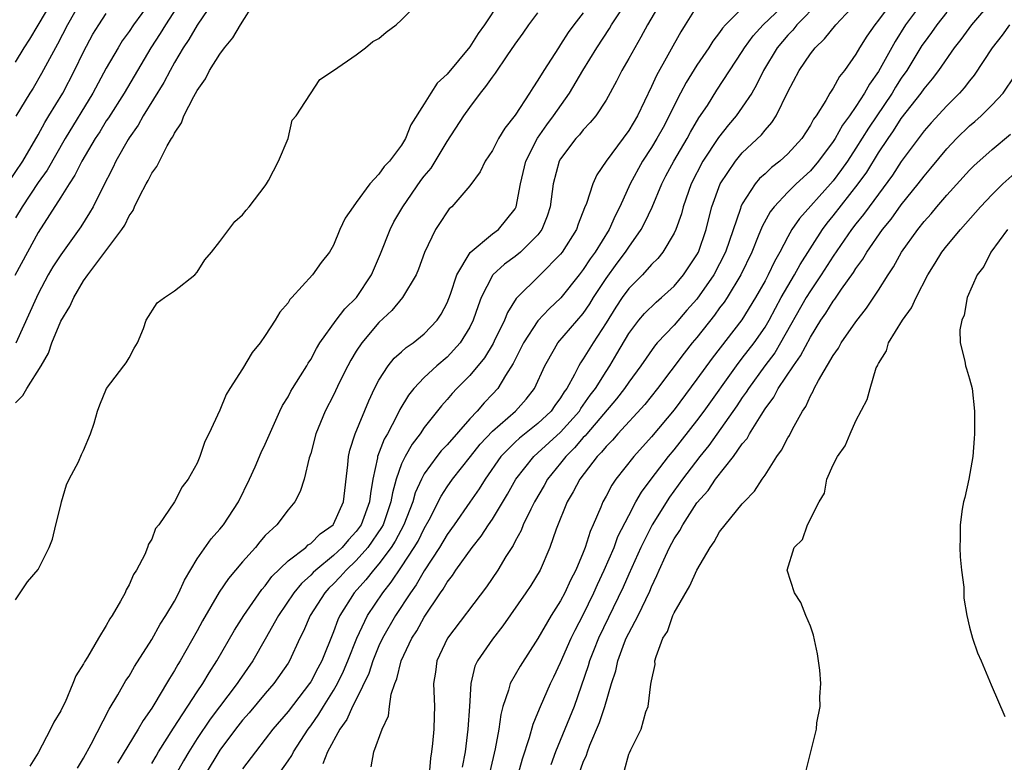
# Model space of a CAD drawing. Units: inches. Extents: x 2586000 to 2589000, y 1497000 to 1500000.
# Drawn here: x 2586087 to 2586174, y 1498122 to 1498187 of the extents above; entities that cross this region are included whole.
import ezdxf

# ---------------------------------------------------------------- set-up
doc = ezdxf.new("R2010")
doc.units = ezdxf.units.IN
doc.header["$MEASUREMENT"] = 0
doc.layers.add('LD25861497_2ft', color=101, linetype='Continuous')

msp = doc.modelspace()

# ---------------------------------------------------------------- linework, layer by layer
at = {"layer": 'LD25861497_2ft'}
for points, elevation in [([(2586131.267, 1498121), (2586131.632, 1498122.368), (2586132.269, 1498124.269), (2586132.573, 1498125.427), (2586133, 1498126.429), (2586133.225, 1498127), (2586134.106, 1498129), (2586134.408, 1498129.592), (2586135, 1498130.853), (2586135.936, 1498133), (2586136.281, 1498133.719), (2586137, 1498135.064), (2586137.928, 1498137), (2586138.255, 1498137.745), (2586138.844, 1498139), (2586139.704, 1498141), (2586140.054, 1498141.946), (2586141, 1498143.803), (2586141.637, 1498145), (2586142.133, 1498145.867), (2586142.979, 1498147), (2586144.508, 1498149), (2586145, 1498149.587), (2586147, 1498152.134), (2586147.638, 1498153), (2586150.477, 1498157), (2586151, 1498157.657), (2586152.03, 1498159), (2586153, 1498160.395), (2586153.359, 1498161), (2586153.922, 1498162.078), (2586154.432, 1498163), (2586155, 1498163.996), (2586155.603, 1498165), (2586156.084, 1498165.916), (2586158.064, 1498169), (2586158.46, 1498169.541), (2586159, 1498170.18), (2586161.21, 1498173), (2586161.951, 1498174.049), (2586163, 1498175.733), (2586163.835, 1498177), (2586164.314, 1498177.686), (2586165, 1498178.75), (2586166.743, 1498181), (2586167, 1498181.375), (2586167.748, 1498182.252), (2586168.305, 1498183), (2586169.697, 1498185), (2586170.271, 1498185.729), (2586171.221, 1498187), (2586174.604, 1498191)], 9660), ([(2586092.82, 1498189.18), (2586091.591, 1498187), (2586090.698, 1498185.302), (2586090.511, 1498185), (2586089.279, 1498182.721), (2586088.554, 1498181.446), (2586088.267, 1498181), (2586087.038, 1498178.962)], 9700), ([(2586099, 1498121.964), (2586099.374, 1498122.626), (2586099.605, 1498123), (2586100.915, 1498125.085), (2586103, 1498128.276), (2586103.499, 1498129), (2586104.048, 1498129.952), (2586104.728, 1498131), (2586106.281, 1498133.719), (2586107.103, 1498135), (2586108.704, 1498137.296), (2586109, 1498137.619), (2586109.575, 1498138.425), (2586111, 1498139.815), (2586112.56, 1498141), (2586112.785, 1498141.215), (2586113, 1498141.343), (2586113.817, 1498142.183), (2586114.977, 1498143), (2586115, 1498143.034), (2586115.886, 1498145), (2586116.264, 1498148.264), (2586116.315, 1498149), (2586116.429, 1498149.571), (2586116.898, 1498151), (2586118.101, 1498153.899), (2586118.617, 1498155), (2586119, 1498155.729), (2586119.831, 1498157), (2586120.352, 1498157.648), (2586121, 1498158.213), (2586121.407, 1498158.593), (2586122.016, 1498159), (2586123, 1498159.79), (2586124.123, 1498161), (2586124.474, 1498161.526), (2586125, 1498162.542), (2586125.294, 1498163.294), (2586125.874, 1498165), (2586127.042, 1498166.958), (2586129, 1498168.607), (2586129.523, 1498169), (2586131, 1498170.82), (2586131.095, 1498171), (2586131.482, 1498173), (2586131.933, 1498175), (2586132.971, 1498177.029), (2586133.789, 1498178.211), (2586134.38, 1498179), (2586135.772, 1498181), (2586136.959, 1498183), (2586138.186, 1498185), (2586139.309, 1498186.691), (2586139.482, 1498187), (2586141, 1498189.344)], 9680), ([(2586101.503, 1498189), (2586100.196, 1498187), (2586099.745, 1498186.255), (2586098.91, 1498185), (2586096.563, 1498181), (2586095.186, 1498178.814), (2586095, 1498178.544), (2586094.415, 1498177.585), (2586094.031, 1498177), (2586092.845, 1498175), (2586092.236, 1498173.764), (2586091.715, 1498173), (2586091, 1498171.844), (2586089, 1498168.73), (2586088.048, 1498167), (2586086.946, 1498164.946)], 9694), ([(2586098.868, 1498189), (2586097.384, 1498187), (2586097, 1498186.43), (2586096.398, 1498185.602), (2586096.028, 1498185), (2586095, 1498183.182), (2586093.81, 1498181), (2586091.388, 1498177), (2586089.779, 1498174.221), (2586089, 1498173.117), (2586087.578, 1498171), (2586087, 1498170.013)], 9696), ([(2586087, 1498153.74), (2586087.634, 1498154.366), (2586087.988, 1498155), (2586089.256, 1498157), (2586089.912, 1498158.088), (2586090.211, 1498159), (2586091, 1498160.922), (2586091.795, 1498162.205), (2586092.125, 1498163), (2586093, 1498164.466), (2586093.375, 1498165), (2586096.356, 1498169), (2586096.615, 1498169.385), (2586097, 1498170.182), (2586097.349, 1498170.651), (2586097.491, 1498171), (2586097.962, 1498171.962), (2586098.509, 1498173), (2586098.688, 1498173.312), (2586099, 1498173.964), (2586099.455, 1498174.545), (2586099.671, 1498175), (2586100.365, 1498176.365), (2586100.75, 1498177), (2586100.856, 1498177.144), (2586101, 1498177.468), (2586101.619, 1498178.381), (2586101.829, 1498179), (2586102.712, 1498180.712), (2586103, 1498181.223), (2586103.734, 1498182.266), (2586104.095, 1498183), (2586105, 1498184.443), (2586105.404, 1498185), (2586106.141, 1498185.859), (2586106.827, 1498187), (2586108.063, 1498189)], 9690), ([(2586087, 1498136.384), (2586088.048, 1498137.952), (2586089, 1498139.052), (2586089.959, 1498141), (2586090.267, 1498141.733), (2586090.555, 1498143), (2586091, 1498144.715), (2586091.06, 1498145), (2586091.496, 1498146.504), (2586091.716, 1498147), (2586092.545, 1498148.545), (2586092.815, 1498149.185), (2586093, 1498149.526), (2586093.6, 1498151), (2586093.929, 1498151.929), (2586094.229, 1498153), (2586094.436, 1498153.565), (2586095.012, 1498154.988), (2586096.551, 1498157), (2586096.736, 1498157.264), (2586097, 1498157.685), (2586097.465, 1498158.535), (2586097.759, 1498159), (2586098.269, 1498160.269), (2586098.504, 1498161), (2586099.463, 1498162.537), (2586100.112, 1498163), (2586101, 1498163.586), (2586102.788, 1498165), (2586103, 1498165.224), (2586103.667, 1498166.333), (2586104.252, 1498167), (2586105, 1498167.945), (2586105.782, 1498169), (2586106.316, 1498169.684), (2586107, 1498170.29), (2586107.304, 1498170.696), (2586107.581, 1498171), (2586109, 1498172.837), (2586109.118, 1498173), (2586109.293, 1498173.293), (2586110.147, 1498175), (2586111.006, 1498177), (2586111.37, 1498178.63), (2586111.718, 1498179), (2586113.794, 1498182.206), (2586115, 1498182.978), (2586117, 1498184.367), (2586117.824, 1498185), (2586118.463, 1498185.537), (2586119, 1498185.802), (2586119.637, 1498186.363), (2586120.532, 1498187), (2586121, 1498187.44), (2586122.56, 1498189)], 9688), ([(2586087, 1498183.731), (2586087.766, 1498185), (2586088.257, 1498185.743), (2586089.007, 1498186.993), (2586090.198, 1498189)], 9702), ([(2586104.382, 1498189), (2586103, 1498186.968), (2586102.276, 1498185.724), (2586101.775, 1498185), (2586101, 1498183.698), (2586100.607, 1498183), (2586100.061, 1498181.939), (2586098.256, 1498179), (2586097.816, 1498178.184), (2586097, 1498177.056), (2586096.915, 1498176.915), (2586095.842, 1498175), (2586095.582, 1498174.418), (2586094.671, 1498172.671), (2586093.832, 1498171), (2586093.528, 1498170.472), (2586092.761, 1498169.239), (2586091, 1498166.747), (2586090.302, 1498165.698), (2586089.888, 1498165), (2586089, 1498163.315), (2586088.85, 1498163), (2586087.029, 1498158.971)], 9692), ([(2586129.628, 1498189), (2586128.291, 1498187), (2586127.738, 1498186.262), (2586127, 1498185.066), (2586125, 1498182.679), (2586124.128, 1498181.872), (2586123.562, 1498181), (2586123, 1498180.069), (2586121.801, 1498178.199), (2586121.34, 1498177), (2586121, 1498176.416), (2586119.927, 1498175), (2586119.45, 1498174.55), (2586119, 1498173.854), (2586118.214, 1498173), (2586117, 1498171.355), (2586116.721, 1498171), (2586116.021, 1498169.979), (2586115.563, 1498169), (2586115, 1498167.608), (2586114.646, 1498167), (2586113.908, 1498166.092), (2586113.143, 1498165), (2586111.342, 1498163), (2586111.169, 1498162.831), (2586111, 1498162.546), (2586110.282, 1498161.718), (2586109.859, 1498161), (2586109, 1498159.649), (2586108.535, 1498159), (2586107.843, 1498158.157), (2586107, 1498156.713), (2586105.881, 1498155), (2586105.545, 1498154.455), (2586105, 1498153.089), (2586104.033, 1498151), (2586103.681, 1498150.319), (2586103.246, 1498149), (2586103, 1498148.412), (2586102.21, 1498147), (2586101.675, 1498146.325), (2586101.003, 1498145), (2586099.626, 1498143), (2586099.344, 1498142.656), (2586099, 1498141.723), (2586098.714, 1498141.286), (2586098.635, 1498141), (2586098.376, 1498140.376), (2586097.67, 1498139), (2586097.401, 1498138.599), (2586097, 1498137.688), (2586096.745, 1498137.255), (2586096.649, 1498137), (2586096.254, 1498136.254), (2586095.518, 1498135), (2586095.305, 1498134.695), (2586095, 1498134.112), (2586094.298, 1498133), (2586093.345, 1498131.345), (2586093.075, 1498130.925), (2586093, 1498130.759), (2586092.316, 1498129.684), (2586092.064, 1498129), (2586091.365, 1498127.365), (2586091.12, 1498126.881), (2586091, 1498126.596), (2586090.378, 1498125.622), (2586090.085, 1498125), (2586089, 1498122.917), (2586088.258, 1498121.742)], 9686), ([(2586143.83, 1498189), (2586142.654, 1498187), (2586142.079, 1498185.921), (2586141.522, 1498185), (2586141, 1498184.035), (2586140.406, 1498183), (2586139.935, 1498182.064), (2586139, 1498180.387), (2586138.096, 1498179), (2586137.601, 1498178.398), (2586137, 1498177.78), (2586136.664, 1498177.335), (2586136.351, 1498177), (2586135, 1498175.212), (2586134.879, 1498175), (2586134.347, 1498173), (2586134.083, 1498171), (2586133.823, 1498170.177), (2586133.358, 1498169), (2586133, 1498168.521), (2586131.473, 1498167), (2586131, 1498166.617), (2586130.06, 1498165.94), (2586129.046, 1498165), (2586129, 1498164.936), (2586128.017, 1498163), (2586127.731, 1498162.269), (2586127.315, 1498161), (2586127, 1498160.376), (2586126.162, 1498159), (2586125, 1498157.753), (2586124.112, 1498157), (2586123, 1498155.968), (2586122.07, 1498155), (2586121.596, 1498154.404), (2586120.852, 1498153.148), (2586120.587, 1498152.586), (2586119.744, 1498151), (2586119.469, 1498150.531), (2586118.886, 1498149), (2586118.874, 1498148.874), (2586118.474, 1498147), (2586118.252, 1498145.748), (2586118.183, 1498145), (2586117.433, 1498143), (2586117, 1498142.391), (2586116.326, 1498141.674), (2586115.767, 1498141), (2586115, 1498140.271), (2586113.435, 1498139), (2586113.212, 1498138.788), (2586113, 1498138.556), (2586112.175, 1498137.825), (2586111.512, 1498137), (2586110.154, 1498135), (2586109, 1498132.928), (2586107.894, 1498131), (2586106.711, 1498129.288), (2586106.533, 1498129), (2586104.141, 1498125.86), (2586103, 1498124.158), (2586102.271, 1498123), (2586101.801, 1498122.198), (2586100.008, 1498119)], 9678), ([(2586147, 1498188.641), (2586145.982, 1498187), (2586145.594, 1498186.406), (2586143.438, 1498182.562), (2586143, 1498181.58), (2586141.764, 1498179), (2586141, 1498177.697), (2586139.012, 1498175), (2586138.188, 1498173.812), (2586137.824, 1498173), (2586137.288, 1498171.288), (2586137.111, 1498170.889), (2586136.542, 1498169.458), (2586136.39, 1498169), (2586135.144, 1498167), (2586135, 1498166.812), (2586133.209, 1498165), (2586131.092, 1498162.908), (2586130.316, 1498161.684), (2586130.055, 1498161), (2586129.151, 1498159.151), (2586129.049, 1498158.951), (2586128.297, 1498157.703), (2586127, 1498156.143), (2586125.859, 1498155), (2586125.443, 1498154.557), (2586125, 1498154.009), (2586124.524, 1498153.476), (2586123, 1498151.552), (2586122.633, 1498151), (2586121.924, 1498150.076), (2586121.31, 1498149), (2586121, 1498148.342), (2586120.522, 1498147), (2586120.189, 1498145.811), (2586120.066, 1498145), (2586119.362, 1498143), (2586119.239, 1498142.761), (2586118.026, 1498141), (2586117, 1498139.837), (2586116.119, 1498139), (2586115.594, 1498138.406), (2586115, 1498137.779), (2586114.6, 1498137.4), (2586114.235, 1498137), (2586112.954, 1498135), (2586112.367, 1498133.632), (2586112.04, 1498133), (2586111.126, 1498131), (2586111, 1498130.798), (2586109.756, 1498129), (2586109, 1498128.135), (2586107.575, 1498126.425), (2586107, 1498125.788), (2586106.376, 1498125), (2586105, 1498123.152), (2586103.702, 1498121)], 9676), ([(2586151, 1498188.48), (2586149.508, 1498187), (2586149.268, 1498186.732), (2586149, 1498186.336), (2586148.417, 1498185.583), (2586148.049, 1498185), (2586147, 1498183.473), (2586146.053, 1498181.947), (2586145.55, 1498181), (2586145, 1498179.907), (2586144.573, 1498179), (2586144.02, 1498177.98), (2586143.479, 1498177), (2586143, 1498176.225), (2586142.2, 1498175), (2586141.138, 1498173), (2586140.222, 1498171), (2586139.8, 1498170.2), (2586139.267, 1498169), (2586138.033, 1498167), (2586137.594, 1498166.406), (2586137, 1498165.467), (2586136.643, 1498165), (2586135.024, 1498162.976), (2586133.983, 1498162.017), (2586133, 1498160.935), (2586131.723, 1498159), (2586130.819, 1498157.181), (2586130.149, 1498156.149), (2586129.464, 1498155), (2586129, 1498154.494), (2586128.262, 1498153.738), (2586127.645, 1498153), (2586127, 1498152.314), (2586125, 1498150.031), (2586124.497, 1498149.503), (2586124.11, 1498149), (2586123, 1498147.463), (2586122.746, 1498147), (2586122.203, 1498145.797), (2586121.98, 1498145), (2586121.206, 1498143), (2586120.447, 1498141.553), (2586120.074, 1498141), (2586119, 1498139.564), (2586118.511, 1498139), (2586117.856, 1498138.144), (2586116.823, 1498137), (2586115.565, 1498135), (2586115.382, 1498134.618), (2586115, 1498133.556), (2586113.965, 1498131), (2586113.624, 1498130.376), (2586113, 1498129.164), (2586112.897, 1498129), (2586111, 1498126.543), (2586109.674, 1498125), (2586109, 1498124.1), (2586108.134, 1498123), (2586107, 1498121.491)], 9674), ([(2586110.164, 1498121), (2586111, 1498122.192), (2586111.322, 1498122.678), (2586111.493, 1498123), (2586112.778, 1498125), (2586113, 1498125.296), (2586113.698, 1498126.302), (2586114.112, 1498127), (2586115, 1498128.386), (2586115.351, 1498129), (2586115.895, 1498130.105), (2586116.275, 1498131), (2586117.068, 1498133), (2586118.01, 1498135), (2586119.337, 1498137), (2586120.074, 1498137.926), (2586121, 1498139.285), (2586122.12, 1498141), (2586122.444, 1498141.556), (2586123, 1498142.671), (2586123.421, 1498143.421), (2586124.477, 1498145.523), (2586125, 1498146.326), (2586125.473, 1498147), (2586127.053, 1498149), (2586127.925, 1498150.075), (2586129, 1498151.235), (2586131.037, 1498153), (2586131.964, 1498154.037), (2586132.716, 1498155), (2586133.6, 1498157), (2586134.471, 1498158.47), (2586134.768, 1498159), (2586137, 1498161.602), (2586137.562, 1498162.438), (2586137.902, 1498163), (2586139, 1498164.668), (2586139.983, 1498166.017), (2586140.726, 1498167), (2586141, 1498167.433), (2586142.089, 1498169), (2586142.408, 1498169.592), (2586143.057, 1498170.943), (2586143.904, 1498173), (2586144.275, 1498173.726), (2586144.958, 1498175), (2586146.152, 1498177), (2586146.445, 1498177.555), (2586147.186, 1498178.814), (2586147.923, 1498179.923), (2586148.754, 1498181.246), (2586151, 1498184.657), (2586151.206, 1498185), (2586151.958, 1498186.042), (2586152.826, 1498187), (2586155, 1498189.08)], 9672), ([(2586157.769, 1498189), (2586155.809, 1498187), (2586155.448, 1498186.552), (2586155, 1498186.102), (2586154.076, 1498185), (2586152.86, 1498183), (2586152.262, 1498181.738), (2586151.824, 1498181), (2586151, 1498179.762), (2586150.45, 1498179), (2586149.787, 1498178.213), (2586148.899, 1498177.101), (2586147.527, 1498175), (2586146.482, 1498173), (2586145.798, 1498171), (2586145.638, 1498170.362), (2586145.158, 1498169), (2586145, 1498168.662), (2586143.995, 1498167), (2586143.549, 1498166.451), (2586143, 1498165.901), (2586142.2, 1498165), (2586141, 1498163.807), (2586140.411, 1498163), (2586139.853, 1498162.147), (2586139, 1498160.783), (2586137.856, 1498159), (2586137, 1498157.603), (2586136.746, 1498157.254), (2586136.6, 1498157), (2586136.23, 1498156.23), (2586135.553, 1498155), (2586135.316, 1498154.684), (2586135, 1498154.161), (2586134.506, 1498153.494), (2586134.163, 1498153), (2586133, 1498151.912), (2586131.38, 1498150.62), (2586131, 1498150.267), (2586129.741, 1498149), (2586128.345, 1498147), (2586127.837, 1498146.163), (2586127, 1498144.984), (2586125.626, 1498143), (2586125, 1498142.128), (2586124.342, 1498141), (2586123, 1498138.944), (2586122.285, 1498137.715), (2586121.77, 1498137), (2586120.462, 1498135), (2586119.316, 1498133), (2586119, 1498132.321), (2586118.457, 1498131), (2586118.106, 1498129.894), (2586117, 1498127.615), (2586116.686, 1498127), (2586116.169, 1498125.831), (2586115.57, 1498125), (2586114.474, 1498123), (2586114.072, 1498121.928)], 9670), ([(2586118.313, 1498121.687), (2586118.567, 1498123), (2586119.288, 1498125), (2586119.84, 1498126.16), (2586119.938, 1498127), (2586120.087, 1498128.088), (2586120.396, 1498129), (2586120.58, 1498129.42), (2586120.951, 1498131), (2586121.915, 1498133), (2586122.345, 1498133.655), (2586123, 1498134.861), (2586124.415, 1498137), (2586124.665, 1498137.335), (2586125, 1498137.94), (2586125.476, 1498138.524), (2586125.78, 1498139), (2586127.206, 1498141), (2586128.018, 1498141.982), (2586128.664, 1498143), (2586129, 1498143.488), (2586130.327, 1498145.673), (2586131.059, 1498147), (2586132.629, 1498149), (2586133, 1498149.319), (2586135, 1498151.149), (2586136.65, 1498153), (2586136.782, 1498153.218), (2586137, 1498153.51), (2586137.606, 1498154.394), (2586138.065, 1498155), (2586139, 1498156.501), (2586139.336, 1498157), (2586139.962, 1498158.038), (2586141, 1498159.824), (2586141.883, 1498161), (2586142.397, 1498161.604), (2586143.404, 1498162.596), (2586143.889, 1498163), (2586145, 1498164.008), (2586145.826, 1498165), (2586147, 1498166.749), (2586147.135, 1498167), (2586147.824, 1498169), (2586148.046, 1498169.954), (2586148.324, 1498171), (2586149.039, 1498173), (2586150.387, 1498175), (2586151, 1498175.734), (2586152.676, 1498177.324), (2586153, 1498177.744), (2586153.593, 1498178.407), (2586153.976, 1498179), (2586155, 1498181.117), (2586156.001, 1498183), (2586157, 1498184.46), (2586157.418, 1498185), (2586158.234, 1498185.766), (2586159.221, 1498187), (2586161, 1498188.882)], 9668), ([(2586164.157, 1498189), (2586163, 1498187.415), (2586162.655, 1498187), (2586161.976, 1498186.023), (2586161.332, 1498185), (2586161, 1498184.414), (2586160.003, 1498183), (2586159.552, 1498182.448), (2586159, 1498181.438), (2586158.709, 1498181), (2586158.343, 1498180.343), (2586157.492, 1498179), (2586157.281, 1498178.719), (2586157, 1498178.185), (2586156.23, 1498177), (2586155, 1498175.641), (2586154.301, 1498175), (2586153.565, 1498174.435), (2586153, 1498173.895), (2586152.527, 1498173.473), (2586152.139, 1498173), (2586151, 1498171.256), (2586150.875, 1498171), (2586150.827, 1498170.827), (2586149.511, 1498167), (2586149, 1498165.974), (2586148.482, 1498165), (2586147, 1498162.856), (2586146.125, 1498161.875), (2586145, 1498160.574), (2586143.513, 1498159), (2586143.274, 1498158.726), (2586142.071, 1498157), (2586141, 1498155.547), (2586140.631, 1498155), (2586139.921, 1498154.079), (2586137.299, 1498151), (2586137.169, 1498150.831), (2586137, 1498150.667), (2586136.235, 1498149.765), (2586135.451, 1498149), (2586135, 1498148.42), (2586133.839, 1498147), (2586133.542, 1498146.458), (2586132.694, 1498145), (2586132.367, 1498144.367), (2586131.712, 1498143), (2586131.516, 1498142.484), (2586131, 1498141.539), (2586130.821, 1498141.179), (2586130.188, 1498140.188), (2586129.481, 1498139), (2586128.463, 1498137.537), (2586125.029, 1498133), (2586124.115, 1498131), (2586123.99, 1498130.01), (2586123.822, 1498129), (2586123.889, 1498127), (2586123.855, 1498126.145), (2586123.834, 1498125), (2586123.722, 1498123.722), (2586123.644, 1498123), (2586123.553, 1498122.447), (2586123.42, 1498121)], 9666), ([(2586166.859, 1498189), (2586165.38, 1498187), (2586164.448, 1498185.552), (2586163, 1498182.913), (2586162.201, 1498181.799), (2586161.768, 1498181), (2586161, 1498179.807), (2586160.442, 1498179), (2586159.827, 1498178.173), (2586159.178, 1498177), (2586159, 1498176.726), (2586157.722, 1498175), (2586157, 1498174.167), (2586155.737, 1498173), (2586155, 1498172.279), (2586153.791, 1498171), (2586153.447, 1498170.553), (2586152.735, 1498169.265), (2586152.406, 1498168.406), (2586151.83, 1498167), (2586150.871, 1498165), (2586149.652, 1498163), (2586149.396, 1498162.605), (2586149, 1498162.095), (2586148.548, 1498161.453), (2586147, 1498159.493), (2586146.585, 1498159), (2586145.888, 1498158.113), (2586143.525, 1498155), (2586142.406, 1498153.594), (2586140.029, 1498151), (2586139.559, 1498150.441), (2586139, 1498149.887), (2586138.615, 1498149.385), (2586138.22, 1498149), (2586136.682, 1498147), (2586136.12, 1498145.88), (2586135.59, 1498145), (2586134.611, 1498142.611), (2586134.052, 1498141), (2586133.192, 1498139), (2586132.365, 1498137.635), (2586131.935, 1498137), (2586129.92, 1498134.08), (2586129, 1498132.913), (2586127.67, 1498131), (2586127.456, 1498130.544), (2586127.1, 1498129), (2586126.989, 1498126.989), (2586126.842, 1498125), (2586126.611, 1498123), (2586126.347, 1498121.653)], 9664), ([(2586086.291, 1498173), (2586087.649, 1498175), (2586089, 1498177.333), (2586089.576, 1498178.424), (2586089.947, 1498179), (2586091.162, 1498181), (2586092.196, 1498183), (2586093, 1498184.645), (2586093.824, 1498186.176), (2586094.326, 1498187), (2586095, 1498188.007)], 9698), ([(2586092.454, 1498121.546), (2586093, 1498122.429), (2586093.67, 1498123.67), (2586095.245, 1498126.755), (2586096.026, 1498128.026), (2586096.73, 1498129.271), (2586097, 1498129.668), (2586097.486, 1498130.514), (2586099, 1498132.889), (2586099.755, 1498134.245), (2586100.248, 1498135), (2586101, 1498136.265), (2586101.389, 1498137), (2586101.887, 1498138.113), (2586103, 1498140.004), (2586104.235, 1498141.765), (2586105, 1498142.601), (2586105.33, 1498143), (2586106.632, 1498145), (2586107.599, 1498147), (2586108.099, 1498148.099), (2586108.644, 1498149.356), (2586109, 1498150.079), (2586110.288, 1498153), (2586110.515, 1498153.485), (2586111, 1498154.27), (2586111.245, 1498154.755), (2586111.39, 1498155), (2586112.096, 1498156.096), (2586112.658, 1498157), (2586112.78, 1498157.22), (2586113, 1498157.544), (2586113.497, 1498158.503), (2586113.804, 1498159), (2586115.226, 1498161), (2586116.001, 1498161.999), (2586117.034, 1498163), (2586118.347, 1498165), (2586119.155, 1498166.845), (2586119.996, 1498169), (2586120.328, 1498169.672), (2586121.094, 1498171), (2586122.707, 1498173.293), (2586123, 1498173.676), (2586123.598, 1498174.402), (2586125, 1498176.735), (2586126.465, 1498179), (2586127, 1498179.746), (2586127.947, 1498181), (2586128.426, 1498181.574), (2586129, 1498182.417), (2586129.254, 1498182.746), (2586130.283, 1498184.283), (2586131, 1498185.315), (2586131.712, 1498186.288), (2586132.203, 1498187), (2586133, 1498188.081)], 9684), ([(2586137, 1498188.081), (2586136.156, 1498187), (2586135.663, 1498186.337), (2586135, 1498185.27), (2586134.806, 1498185), (2586133.52, 1498183), (2586133, 1498182.125), (2586132.546, 1498181.455), (2586132.263, 1498181), (2586131, 1498179.072), (2586130.088, 1498177.912), (2586129.544, 1498177), (2586129, 1498175.949), (2586128.37, 1498175), (2586127.93, 1498174.07), (2586127, 1498172.842), (2586125.427, 1498171), (2586125.2, 1498170.8), (2586125, 1498170.543), (2586124.4, 1498169.6), (2586123.997, 1498169), (2586123.025, 1498166.975), (2586122.498, 1498165.502), (2586122.27, 1498165), (2586121.068, 1498163), (2586120.142, 1498161.858), (2586119, 1498160.789), (2586117.486, 1498159), (2586117, 1498158.263), (2586116.52, 1498157.48), (2586116.268, 1498157), (2586115.54, 1498155.54), (2586115, 1498154.413), (2586114.265, 1498153), (2586113.458, 1498151), (2586113, 1498149.265), (2586112.871, 1498148.871), (2586112.409, 1498147), (2586112.08, 1498145.92), (2586111.585, 1498145), (2586111, 1498144.317), (2586110.001, 1498143), (2586109, 1498142.044), (2586108.511, 1498141.489), (2586108.123, 1498141), (2586107, 1498139.729), (2586105.744, 1498138.256), (2586104.946, 1498137.054), (2586103.475, 1498134.526), (2586103, 1498133.657), (2586101.488, 1498131), (2586101.3, 1498130.7), (2586101, 1498130.162), (2586100.55, 1498129.45), (2586100.302, 1498129), (2586099.284, 1498127.284), (2586099, 1498126.828), (2586098.24, 1498125.76), (2586097.814, 1498125), (2586095.997, 1498122.003)], 9682), ([(2586169, 1498188.127), (2586168.12, 1498187), (2586167.658, 1498186.343), (2586167, 1498185.46), (2586166.817, 1498185.183), (2586165.483, 1498183), (2586165, 1498182.307), (2586164.488, 1498181.512), (2586164.183, 1498181), (2586162.097, 1498177.903), (2586161, 1498176.14), (2586160.252, 1498175), (2586159.739, 1498174.261), (2586159, 1498173.272), (2586158.765, 1498173), (2586156.027, 1498169.973), (2586155.37, 1498169), (2586155, 1498168.349), (2586154.3, 1498167), (2586153.822, 1498166.178), (2586153.283, 1498165), (2586153, 1498164.474), (2586152.169, 1498163), (2586150.966, 1498161.034), (2586148.332, 1498157.668), (2586147, 1498155.804), (2586145, 1498153.104), (2586143, 1498150.721), (2586141.452, 1498149), (2586139.864, 1498147), (2586139.509, 1498146.491), (2586139, 1498145.518), (2586138.712, 1498145), (2586138.532, 1498144.532), (2586137.876, 1498143), (2586137.599, 1498142.401), (2586137.176, 1498141), (2586137, 1498140.546), (2586136.352, 1498139), (2586135.884, 1498138.116), (2586135.377, 1498137), (2586135, 1498136.287), (2586134.164, 1498135), (2586133, 1498132.967), (2586131.445, 1498130.555), (2586130.56, 1498129), (2586130.421, 1498128.422), (2586129.92, 1498127), (2586129.726, 1498126.275), (2586129.549, 1498125), (2586129.249, 1498123.249), (2586128.777, 1498121.223)], 9662), ([(2586174.535, 1498187), (2586173.888, 1498186.112), (2586173.007, 1498185), (2586171.417, 1498182.583), (2586171, 1498182.084), (2586170.536, 1498181.464), (2586170.131, 1498181), (2586169, 1498179.87), (2586167.627, 1498178.374), (2586167, 1498177.666), (2586165, 1498174.987), (2586164.221, 1498173.779), (2586162.165, 1498171), (2586161.682, 1498170.317), (2586161, 1498169.489), (2586160.623, 1498169), (2586159, 1498166.632), (2586157.957, 1498165), (2586157, 1498163.596), (2586156.635, 1498163), (2586154.375, 1498159), (2586153.857, 1498158.143), (2586152.973, 1498157), (2586151.533, 1498155), (2586151.339, 1498154.662), (2586151, 1498154.193), (2586150.53, 1498153.47), (2586148.043, 1498149.957), (2586147.265, 1498149), (2586145.719, 1498147), (2586144.575, 1498145.425), (2586143.069, 1498143), (2586142.051, 1498141), (2586141, 1498138.648), (2586140.513, 1498137.487), (2586138.345, 1498133), (2586137.892, 1498131.892), (2586137.541, 1498131), (2586137.43, 1498130.57), (2586136.195, 1498127), (2586134.554, 1498123), (2586134.137, 1498121.863)], 9658), ([(2586136.403, 1498120.403), (2586137, 1498122.076), (2586137.282, 1498122.718), (2586137.365, 1498123), (2586137.576, 1498123.576), (2586138.419, 1498125.581), (2586138.891, 1498127), (2586139.493, 1498129), (2586139.858, 1498130.142), (2586140.031, 1498131), (2586140.634, 1498132.633), (2586140.785, 1498133), (2586141, 1498133.442), (2586141.828, 1498135), (2586142.852, 1498137.148), (2586143, 1498137.524), (2586143.483, 1498138.517), (2586143.681, 1498139), (2586144.23, 1498140.23), (2586144.599, 1498141), (2586145, 1498141.749), (2586145.505, 1498142.495), (2586145.756, 1498143), (2586147, 1498144.91), (2586147.982, 1498146.018), (2586148.639, 1498147), (2586150.213, 1498149), (2586151, 1498150.104), (2586151.415, 1498150.585), (2586151.639, 1498151), (2586152.648, 1498152.648), (2586153, 1498153.186), (2586153.774, 1498154.226), (2586154.168, 1498155), (2586155.504, 1498157), (2586156.136, 1498157.864), (2586157, 1498159.517), (2586157.924, 1498161), (2586158.364, 1498161.636), (2586159, 1498162.686), (2586159.139, 1498162.861), (2586159.733, 1498163.733), (2586160.795, 1498165.205), (2586161, 1498165.546), (2586161.615, 1498166.385), (2586161.973, 1498167), (2586163.358, 1498169), (2586164.097, 1498169.903), (2586165, 1498171.165), (2586166.483, 1498173), (2586167, 1498173.682), (2586167.605, 1498174.395), (2586169, 1498176.091), (2586169.855, 1498177), (2586171, 1498178.114), (2586171.486, 1498178.514), (2586172.034, 1498179), (2586173, 1498179.959), (2586173.974, 1498181), (2586175, 1498182.531)], 9656), ([(2586140.622, 1498121.378), (2586141, 1498122.784), (2586141.077, 1498122.923), (2586141.174, 1498123.174), (2586142.106, 1498125), (2586142.506, 1498126.506), (2586142.717, 1498127), (2586142.954, 1498128.954), (2586143, 1498129.235), (2586143.318, 1498130.682), (2586143.307, 1498131), (2586143.401, 1498131.401), (2586144.016, 1498133), (2586144.401, 1498133.599), (2586144.893, 1498135), (2586145, 1498135.23), (2586146.387, 1498137.613), (2586147, 1498139.001), (2586148.165, 1498141), (2586148.522, 1498141.478), (2586149, 1498142.357), (2586149.479, 1498143), (2586151, 1498144.82), (2586151.155, 1498145), (2586152.06, 1498145.94), (2586152.741, 1498147), (2586153, 1498147.372), (2586154.042, 1498149), (2586154.448, 1498149.552), (2586155, 1498150.642), (2586155.141, 1498150.859), (2586155.42, 1498151.42), (2586156.309, 1498153), (2586156.593, 1498153.407), (2586157, 1498154.352), (2586157.246, 1498154.754), (2586157.334, 1498155), (2586157.696, 1498155.695), (2586159, 1498157.904), (2586159.471, 1498158.529), (2586159.715, 1498159), (2586161, 1498160.861), (2586161.949, 1498162.051), (2586163, 1498163.637), (2586163.841, 1498165), (2586164.305, 1498165.695), (2586165.03, 1498167), (2586166.458, 1498169), (2586167, 1498169.684), (2586167.625, 1498170.375), (2586168.138, 1498171), (2586169, 1498172.001), (2586171, 1498174.21), (2586171.394, 1498174.606), (2586173, 1498176.042), (2586174.609, 1498177.392)], 9654), ([(2586156.637, 1498121.363), (2586157.53, 1498125), (2586157.563, 1498125.563), (2586157.865, 1498127), (2586157.837, 1498127.837), (2586157.923, 1498129), (2586157.818, 1498130.182), (2586157.719, 1498131), (2586157.613, 1498131.613), (2586157.265, 1498133.265), (2586157, 1498134.057), (2586156.605, 1498135), (2586156.149, 1498136.149), (2586155.606, 1498137), (2586154.951, 1498139), (2586155.556, 1498141), (2586156.303, 1498141.697), (2586156.743, 1498143), (2586157.757, 1498145), (2586158.238, 1498145.762), (2586158.435, 1498147), (2586159, 1498148.276), (2586159.369, 1498149), (2586160.064, 1498149.936), (2586160.498, 1498151), (2586161, 1498152.153), (2586161.985, 1498154.016), (2586162.246, 1498155), (2586162.8, 1498156.8), (2586162.895, 1498157), (2586162.94, 1498157.06), (2586163, 1498157.203), (2586163.684, 1498158.316), (2586163.867, 1498159), (2586165.115, 1498161), (2586165.899, 1498162.101), (2586166.301, 1498163), (2586167.322, 1498165), (2586167.976, 1498166.024), (2586168.573, 1498167), (2586169, 1498167.546), (2586170.213, 1498169), (2586171.983, 1498171), (2586173, 1498172.061), (2586173.942, 1498173), (2586175, 1498173.952)], 9652), ([(2586174.346, 1498169), (2586172.874, 1498167), (2586172.265, 1498165.734), (2586171.681, 1498165), (2586170.809, 1498163), (2586170.541, 1498161.459), (2586170.318, 1498161), (2586170.158, 1498160.158), (2586170.18, 1498159), (2586170.596, 1498157.404), (2586170.659, 1498157), (2586170.727, 1498156.727), (2586171, 1498155.833), (2586171.228, 1498155), (2586171.438, 1498153), (2586171.458, 1498151.459), (2586171.444, 1498151), (2586171.405, 1498150.595), (2586171.302, 1498149), (2586170.954, 1498147), (2586170.604, 1498145.396), (2586170.486, 1498145), (2586170.373, 1498144.373), (2586170.175, 1498143), (2586170.181, 1498141.819), (2586170.152, 1498141), (2586170.181, 1498140.181), (2586170.305, 1498139), (2586170.494, 1498137.506), (2586170.52, 1498136.52), (2586170.775, 1498135), (2586171, 1498133.979), (2586171.282, 1498133), (2586171.72, 1498131.72), (2586172.037, 1498131), (2586172.901, 1498128.901), (2586174.119, 1498126.119)], 9650)]:
    msp.add_lwpolyline(points, dxfattribs=dict(at, elevation=elevation))

doc.saveas('drawing.dxf')
